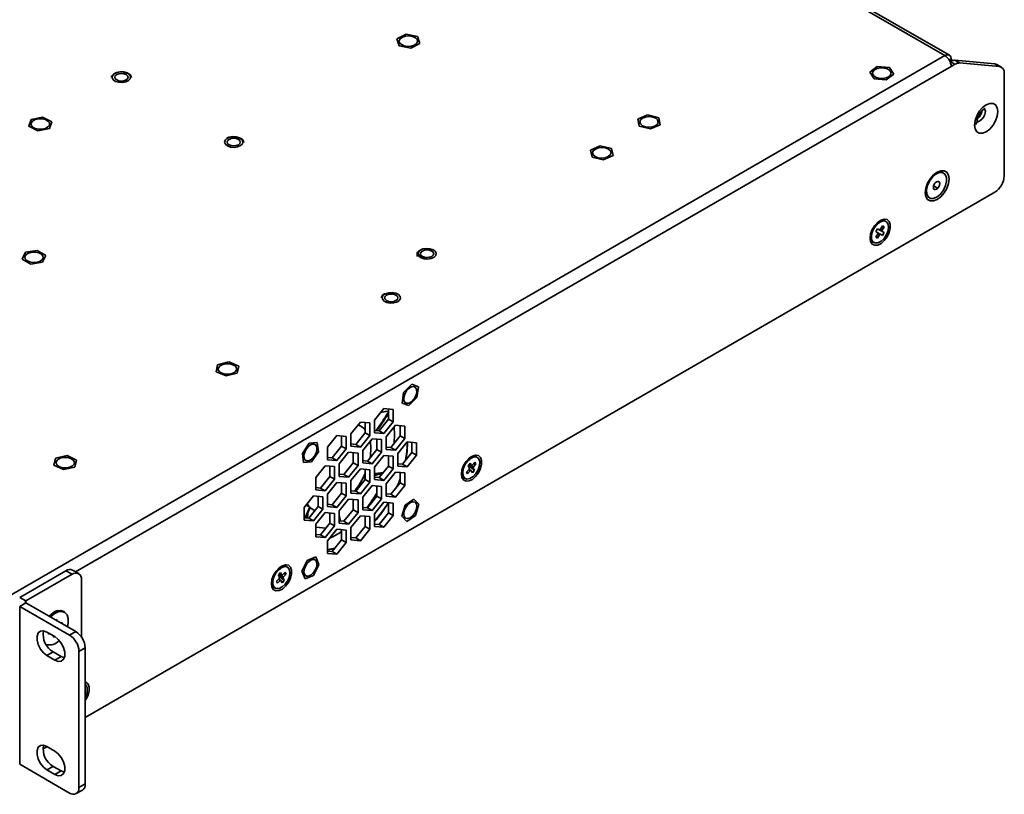
# Model space of a CAD drawing. Units: millimetres. Extents: x 15 to 589, y 5 to 415.
# Drawn here: x 482 to 538, y 284 to 328 of the extents above; entities that cross this region are included whole.
import ezdxf

# ---------------------------------------------------------------- set-up
doc = ezdxf.new("R2010")
doc.units = ezdxf.units.MM

msp = doc.modelspace()

# ---------------------------------------------------------------- linework, layer by layer
at = {"color": 7, "linetype": 'Continuous', "lineweight": 35}
for p, q in [((534.2699, 325.6545), (457.1953, 370.1487)), ((534.5199, 325.6792), (457.4452, 370.1735)), ((503.2099, 326.6028), (503.7343, 326.8642)), ((503.34, 326.21), (503.2099, 326.6028)), ((503.2099, 326.6028), (503.2099, 326.6023)), ((503.3406, 326.4714), (503.3406, 326.4709)), ((503.7343, 326.8642), (504.3886, 326.7328)), ((504.3881, 326.4709), (504.3881, 326.4714)), ((504.3886, 326.7328), (504.5187, 326.34)), ((503.34, 326.21), (503.34, 326.2094)), ((503.9944, 326.0786), (503.34, 326.21)), ((504.5187, 326.34), (503.9944, 326.0786)), ((503.9944, 326.0786), (503.9944, 326.078)), ((504.5187, 326.34), (504.5187, 326.3395)), ((481.2542, 295.0491), (534.2699, 325.6545)), ((534.5199, 325.3905), (534.6235, 325.4503)), ((534.545, 325.3438), (534.6765, 325.4197)), ((534.5602, 325.3117), (534.5697, 325.3172)), ((534.8349, 325.1642), (534.5697, 325.3172)), ((534.6765, 325.4197), (534.6235, 325.4503)), ((534.6765, 325.4197), (534.6765, 325.3663)), ((534.8349, 325.3883), (535.1001, 325.2352)), ((534.8349, 325.3883), (537.0983, 325.1859)), ((485.0098, 296.4008), (534.6235, 325.0421)), ((530.0046, 324.7179), (530.4342, 325.0317)), ((530.4342, 325.0317), (531.1197, 324.9738)), ((531.1197, 324.9738), (531.3757, 324.6021)), ((534.6235, 325.0421), (534.8349, 325.1642)), ((535.1001, 325.2352), (537.3635, 325.0328)), ((537.3635, 325.0328), (537.0983, 325.1859)), ((537.4733, 324.9989), (537.2081, 325.152)), ((530.2606, 324.3462), (530.0046, 324.7179)), ((530.0046, 324.7179), (530.0046, 324.7173)), ((530.1664, 324.66), (530.1664, 324.6595)), ((530.2606, 324.3462), (530.2606, 324.3457)), ((530.9461, 324.2883), (530.2606, 324.3462)), ((531.3757, 324.6021), (530.9461, 324.2883)), ((530.9461, 324.2883), (530.9461, 324.2878)), ((531.2139, 324.6595), (531.2139, 324.66)), ((531.3757, 324.6021), (531.3757, 324.6016)), ((537.6287, 324.6555), (537.6287, 318.8361)), ((482.3497, 321.6467), (482.4816, 322.0393)), ((482.4816, 322.0393), (483.1366, 322.1697)), ((483.1366, 322.1697), (483.6596, 321.9074)), ((516.8652, 322.0511), (517.4189, 322.2914)), ((516.9489, 321.654), (516.8652, 322.0511)), ((516.8652, 322.0511), (516.8652, 322.0505)), ((517.4189, 322.2914), (518.0564, 322.1348)), ((518.0564, 322.1348), (518.1401, 321.7378)), ((482.8727, 321.3844), (482.3497, 321.6467)), ((482.3497, 321.6467), (482.3497, 321.6462)), ((482.4809, 321.7771), (482.4809, 321.7765)), ((483.5277, 321.5148), (482.8727, 321.3844)), ((482.8727, 321.3844), (482.8727, 321.3839)), ((483.6596, 321.9074), (483.5277, 321.5148)), ((483.5277, 321.5148), (483.5277, 321.5143)), ((483.5284, 321.7765), (483.5284, 321.7771)), ((483.6596, 321.9074), (483.6596, 321.9069)), ((517.5864, 321.4974), (516.9489, 321.654)), ((516.9489, 321.654), (516.9489, 321.6535)), ((516.9789, 321.8944), (516.9789, 321.8939)), ((518.1401, 321.7378), (517.5864, 321.4974)), ((517.5864, 321.4974), (517.5864, 321.4969)), ((518.0264, 321.8939), (518.0264, 321.8944)), ((518.1401, 321.7378), (518.1401, 321.7373)), ((514.187, 320.3009), (514.7407, 320.5413)), ((514.2707, 319.9039), (514.187, 320.3009)), ((514.187, 320.3009), (514.187, 320.3004)), ((514.7407, 320.5413), (515.3782, 320.3846)), ((515.3782, 320.3846), (515.4619, 319.9876)), ((514.9082, 319.7472), (514.2707, 319.9039)), ((514.2707, 319.9039), (514.2707, 319.9033)), ((514.3007, 320.1442), (514.3007, 320.1437)), ((515.4619, 319.9876), (514.9082, 319.7472)), ((514.9082, 319.7472), (514.9082, 319.7467)), ((515.3482, 320.1437), (515.3482, 320.1442)), ((515.4619, 319.9876), (515.4619, 319.9871)), ((533.748, 318.9312), (533.7272, 318.9432)), ((534.1988, 318.9992), (534.178, 319.0112)), ((533.8618, 318.1421), (533.6251, 318.2787)), ((485.5502, 288.1595), (537.0983, 317.9176)), ((533.3656, 317.6039), (533.3864, 317.5918)), ((530.3515, 315.6884), (530.4448, 315.8482)), ((530.8167, 315.6263), (530.4425, 315.8442)), ((530.4448, 315.8482), (530.5576, 315.7809)), ((530.6126, 315.8121), (530.7273, 316.0086)), ((530.819, 315.9539), (530.6936, 315.9509)), ((530.819, 315.9539), (530.7043, 315.7574)), ((530.7273, 316.0086), (530.819, 315.9539)), ((530.9278, 316.2528), (530.8571, 316.2936)), ((530.3492, 315.3609), (530.4639, 315.5573)), ((530.4409, 315.3061), (530.3492, 315.3609)), ((530.4643, 315.6211), (530.3515, 315.6884)), ((530.4409, 315.3061), (530.3813, 315.4159)), ((530.5556, 315.5026), (530.4409, 315.3061)), ((530.7234, 315.4665), (530.6106, 315.5338)), ((530.7039, 315.6936), (530.8167, 315.6263)), ((530.8167, 315.6263), (530.7234, 315.4665)), ((530.1697, 315.1028), (530.2404, 315.062)), ((481.9813, 314.123), (482.1628, 314.509)), ((482.1274, 314.2253), (482.1274, 314.2248)), ((482.1628, 314.509), (482.8326, 314.6113)), ((482.8326, 314.6113), (483.3209, 314.3275)), ((483.3209, 314.3275), (483.1394, 313.9415)), ((483.1749, 314.2248), (483.1749, 314.2253)), ((483.3209, 314.3275), (483.3209, 314.327)), ((482.4696, 313.8393), (481.9813, 314.123)), ((481.9813, 314.123), (481.9813, 314.1225)), ((483.1394, 313.9415), (482.4696, 313.8393)), ((482.4696, 313.8393), (482.4696, 313.8388)), ((483.1394, 313.9415), (483.1394, 313.941)), ((492.9755, 307.7391), (493.0549, 308.1365)), ((493.0549, 308.1365), (493.6906, 308.2954)), ((493.6906, 308.2954), (494.247, 308.0571)), ((494.247, 308.0571), (494.1676, 307.6598)), ((494.247, 308.0571), (494.247, 308.0566)), ((493.5319, 307.5008), (492.9755, 307.7391)), ((492.9755, 307.7391), (492.9755, 307.7386)), ((493.0875, 307.8981), (493.0875, 307.8976)), ((494.1676, 307.6598), (493.5319, 307.5008)), ((493.5319, 307.5008), (493.5319, 307.5003)), ((494.135, 307.8976), (494.135, 307.8981)), ((494.1676, 307.6598), (494.1676, 307.6593)), ((503.5948, 306.5732), (504.0548, 307.0334)), ((504.0548, 307.0334), (504.0544, 307.0337)), ((504.0548, 307.0334), (504.4308, 306.8878)), ((504.2327, 306.8812), (504.2322, 306.8814)), ((504.4308, 306.8878), (504.3468, 306.282)), ((504.4308, 306.8878), (504.4304, 306.8881)), ((503.5108, 305.9674), (503.5948, 306.5732)), ((503.5948, 306.5732), (503.5944, 306.5735)), ((503.5108, 305.9674), (503.5104, 305.9677)), ((503.8868, 305.8218), (503.5108, 305.9674)), ((503.7085, 305.9743), (503.709, 305.974)), ((504.3468, 306.282), (503.8868, 305.8218)), ((502.4678, 305.6532), (501.9374, 304.9935)), ((502.9981, 305.6058), (502.4678, 305.6532)), ((502.7329, 305.6295), (502.7329, 305.0517)), ((502.9981, 304.8986), (502.9981, 305.6058)), ((501.1419, 304.8878), (500.6116, 304.2281)), ((501.1779, 304.6532), (501.0245, 304.7417)), ((501.6723, 304.8404), (501.1419, 304.8878)), ((501.4071, 304.8641), (501.4071, 304.2863)), ((501.6723, 304.1332), (501.6723, 304.8404)), ((501.9374, 304.9935), (501.9374, 304.2863)), ((502.7329, 305.0517), (502.2026, 304.392)), ((502.4678, 304.2389), (502.9981, 304.8986)), ((503.1307, 304.71), (502.6004, 304.0503)), ((502.9981, 304.8986), (502.7329, 305.0517)), ((503.661, 304.6626), (503.1307, 304.71)), ((503.3959, 304.6863), (503.3959, 304.1085)), ((503.661, 303.9554), (503.661, 304.6626)), ((499.8161, 304.1224), (499.2858, 303.4627)), ((500.3465, 304.075), (499.8161, 304.1224)), ((500.0813, 304.0987), (500.0813, 303.5209)), ((500.6116, 304.2281), (500.6116, 303.5209)), ((501.4071, 304.2863), (500.8768, 303.6266)), ((501.1419, 303.4735), (501.6723, 304.1332)), ((501.6723, 304.1332), (501.4071, 304.2863)), ((502.2026, 304.392), (501.9374, 304.4157)), ((501.9374, 304.2863), (502.4678, 304.2389)), ((502.4678, 304.2389), (502.2026, 304.392)), ((503.3959, 304.1085), (502.8655, 303.4488)), ((503.0865, 304.1822), (503.0604, 303.6912)), ((503.0625, 304.6251), (503.0865, 304.1822)), ((503.661, 303.9554), (503.3959, 304.1085)), ((497.8617, 303.1182), (498.2508, 303.6865)), ((498.2508, 303.6865), (498.2504, 303.6868)), ((498.2508, 303.6865), (498.7031, 303.7303)), ((498.5758, 303.6156), (498.5754, 303.6158)), ((498.7031, 303.7303), (498.7027, 303.7305)), ((498.7031, 303.7303), (498.7663, 303.2057)), ((500.3465, 303.3679), (500.3465, 304.075)), ((500.8768, 303.6266), (500.6116, 303.6503)), ((501.1419, 303.4735), (500.8768, 303.6266)), ((501.8049, 303.9446), (501.2745, 303.2849)), ((502.3352, 303.8972), (501.8049, 303.9446)), ((502.07, 303.9209), (502.07, 303.3431)), ((502.3352, 303.19), (502.3352, 303.8972)), ((502.6004, 304.0503), (502.6004, 303.3431)), ((503.1307, 303.2957), (503.661, 303.9554)), ((503.7936, 303.7668), (503.2633, 303.1071)), ((504.3239, 303.7194), (503.7936, 303.7668)), ((504.0588, 303.7431), (504.0588, 303.1653)), ((504.3239, 303.0122), (504.3239, 303.7194)), ((483.8753, 302.8394), (484.5191, 302.9872)), ((484.5191, 302.9872), (485.0627, 302.7392)), ((497.8617, 303.1182), (497.8612, 303.1185)), ((497.9248, 302.5937), (497.8617, 303.1182)), ((498.7663, 303.2057), (498.3771, 302.6374)), ((499.2858, 303.4627), (499.2858, 302.7556)), ((500.0813, 303.5209), (499.551, 302.8612)), ((499.8161, 302.7081), (500.3465, 303.3679)), ((500.479, 303.1792), (499.9487, 302.5195)), ((500.3465, 303.3679), (500.0813, 303.5209)), ((501.0094, 303.1318), (500.479, 303.1792)), ((500.6116, 303.5209), (501.1419, 303.4735)), ((500.7442, 303.1555), (500.7442, 302.5777)), ((501.0094, 302.4247), (501.0094, 303.1318)), ((501.2745, 303.2849), (501.2745, 302.5777)), ((502.07, 303.3431), (501.5397, 302.6834)), ((501.8049, 302.5303), (502.3352, 303.19)), ((502.4678, 303.0014), (501.9374, 302.3417)), ((502.3352, 303.19), (502.07, 303.3431)), ((502.9981, 302.954), (502.4678, 303.0014)), ((502.8655, 303.4488), (502.6004, 303.4725)), ((502.6004, 303.3431), (503.1307, 303.2957)), ((502.7329, 302.9777), (502.7329, 302.3999)), ((503.1307, 303.2957), (502.8655, 303.4488)), ((503.2633, 303.1071), (503.2633, 302.3999)), ((504.0588, 303.1653), (503.5284, 302.5056)), ((503.7936, 302.3525), (504.3239, 303.0122)), ((504.3239, 303.0122), (504.0588, 303.1653)), ((483.7751, 302.4437), (483.8753, 302.8394)), ((484.3187, 302.1957), (483.7751, 302.4437)), ((483.7751, 302.4437), (483.7751, 302.4432)), ((483.8951, 302.5915), (483.8951, 302.5909)), ((484.9426, 302.5909), (484.9426, 302.5915)), ((485.0627, 302.7392), (484.9625, 302.3435)), ((485.0627, 302.7392), (485.0627, 302.7387)), ((497.9248, 302.5937), (497.9244, 302.5939)), ((498.3771, 302.6374), (497.9248, 302.5937)), ((498.0517, 302.7086), (498.0521, 302.7084)), ((499.1532, 302.4138), (498.6229, 301.7541)), ((499.6835, 302.3664), (499.1532, 302.4138)), ((499.551, 302.8612), (499.2858, 302.8849)), ((499.2858, 302.7556), (499.8161, 302.7081)), ((499.8161, 302.7081), (499.551, 302.8612)), ((499.9487, 302.5195), (499.9487, 301.8124)), ((500.7442, 302.5777), (500.2139, 301.918)), ((500.479, 301.7649), (501.0094, 302.4247)), ((501.0094, 302.4247), (500.7442, 302.5777)), ((501.5397, 302.6834), (501.2745, 302.7071)), ((501.2745, 302.5777), (501.8049, 302.5303)), ((501.8049, 302.5303), (501.5397, 302.6834)), ((502.9981, 302.2468), (502.9981, 302.954)), ((503.5284, 302.5056), (503.2633, 302.5293)), ((503.7936, 302.3525), (503.5284, 302.5056)), ((507.2438, 302.4179), (507.3592, 302.5556)), ((507.3195, 302.2977), (507.2438, 302.4179)), ((507.6089, 302.1595), (507.2552, 302.4315)), ((507.3592, 302.5556), (507.4349, 302.4355)), ((507.4876, 302.4474), (507.6295, 302.6168)), ((507.6911, 302.5191), (507.5492, 302.3497)), ((507.6911, 302.5191), (507.5519, 302.5241)), ((507.6295, 302.6168), (507.6911, 302.5191)), ((507.7701, 302.8841), (507.6994, 302.9249)), ((484.9625, 302.3435), (484.3187, 302.1957)), ((484.3187, 302.1957), (484.3187, 302.1952)), ((484.9625, 302.3435), (484.9625, 302.343)), ((499.4184, 302.3901), (499.4184, 301.8124)), ((499.6835, 301.6593), (499.6835, 302.3664)), ((500.2139, 301.918), (499.9487, 301.9417)), ((500.479, 301.7649), (500.2139, 301.918)), ((501.1419, 302.236), (500.6116, 301.5763)), ((501.6723, 302.1886), (501.1419, 302.236)), ((501.4071, 302.2123), (501.4071, 301.6345)), ((501.6723, 301.4815), (501.6723, 302.1886)), ((501.9374, 302.3417), (501.9374, 301.6345)), ((501.9374, 301.8646), (502.3854, 301.9676)), ((502.7329, 302.3999), (502.2026, 301.7402)), ((502.4678, 301.5871), (502.9981, 302.2468)), ((503.1307, 302.0582), (502.6004, 301.3985)), ((502.9981, 302.2468), (502.7329, 302.3999)), ((503.661, 302.0108), (503.1307, 302.0582)), ((503.2633, 302.3999), (503.7936, 302.3525)), ((503.3959, 302.0345), (503.3959, 301.4567)), ((503.661, 301.3036), (503.661, 302.0108)), ((507.1616, 302.0583), (507.3035, 302.2277)), ((507.2232, 301.9606), (507.1616, 302.0583)), ((507.2232, 301.9606), (507.1691, 302.0672)), ((507.3651, 302.13), (507.2232, 301.9606)), ((507.4935, 302.0218), (507.4178, 302.1419)), ((507.6089, 302.1595), (507.4935, 302.0218)), ((507.5332, 302.2796), (507.6089, 302.1595)), ((498.6229, 301.7541), (498.6229, 301.047)), ((499.4184, 301.8124), (498.888, 301.1526)), ((499.1532, 300.9995), (499.6835, 301.6593)), ((499.8161, 301.4706), (499.2858, 300.8109)), ((499.6835, 301.6593), (499.4184, 301.8124)), ((500.3465, 301.4232), (499.8161, 301.4706)), ((499.9487, 301.8124), (500.479, 301.7649)), ((500.0813, 301.4469), (500.0813, 300.8691)), ((500.3465, 300.7161), (500.3465, 301.4232)), ((500.6116, 301.5763), (500.6116, 300.8691)), ((501.4071, 301.6345), (500.8768, 300.9748)), ((501.1419, 300.8217), (501.6723, 301.4815)), ((501.2591, 301.7083), (501.4071, 301.7425)), ((501.4071, 301.7879), (501.2949, 301.7714)), ((501.3064, 301.8145), (501.4071, 301.8304)), ((501.6723, 301.4815), (501.4071, 301.6345)), ((502.2026, 301.7402), (501.9374, 301.7639)), ((501.9374, 301.6345), (502.4678, 301.5871)), ((502.4678, 301.5871), (502.2026, 301.7402)), ((502.6004, 301.3985), (502.6004, 300.6913)), ((503.3959, 301.4567), (502.8655, 300.797)), ((503.1307, 300.6439), (503.661, 301.3036)), ((503.661, 301.3036), (503.3959, 301.4567)), ((507.0119, 301.7341), (507.0826, 301.6933)), ((498.888, 301.1526), (498.6229, 301.1763)), ((498.6229, 301.047), (499.1532, 300.9995)), ((499.1532, 300.9995), (498.888, 301.1526)), ((499.2858, 300.8109), (499.2858, 300.1038)), ((500.0813, 300.8691), (499.551, 300.2094)), ((500.3465, 300.7161), (500.0813, 300.8691)), ((500.8768, 300.9748), (500.6116, 300.9985)), ((500.6116, 300.8691), (501.1419, 300.8217)), ((501.1419, 300.8217), (500.8768, 300.9748)), ((501.8049, 301.2928), (501.2745, 300.6331)), ((502.3352, 301.2454), (501.8049, 301.2928)), ((502.07, 301.2691), (502.07, 300.6913)), ((502.3352, 300.5382), (502.3352, 301.2454)), ((502.8655, 300.797), (502.6004, 300.8207)), ((503.1307, 300.6439), (502.8655, 300.797)), ((498.4903, 300.7053), (497.96, 300.0455)), ((498.2728, 300.0632), (498.0688, 300.181)), ((499.0206, 300.6578), (498.4903, 300.7053)), ((498.7555, 300.6815), (498.7555, 300.1038)), ((499.0206, 299.9507), (499.0206, 300.6578)), ((499.551, 300.2094), (499.2858, 300.2331)), ((499.8161, 300.0563), (499.551, 300.2094)), ((499.8161, 300.0563), (500.3465, 300.7161)), ((500.479, 300.5274), (499.9487, 299.8677)), ((501.0094, 300.48), (500.479, 300.5274)), ((500.7442, 300.5037), (500.7442, 299.9259)), ((501.0094, 299.7729), (501.0094, 300.48)), ((501.2745, 300.6331), (501.2745, 299.9259)), ((502.07, 300.6913), (501.5397, 300.0316)), ((501.8049, 299.8785), (502.3352, 300.5382)), ((502.4678, 300.3496), (501.9374, 299.6899)), ((502.3352, 300.5382), (502.07, 300.6913)), ((502.9981, 300.3022), (502.4678, 300.3496)), ((502.6004, 300.6913), (503.1307, 300.6439)), ((502.7329, 300.3259), (502.7329, 299.7481)), ((502.9981, 299.595), (502.9981, 300.3022)), ((503.4836, 299.5545), (503.6826, 300.1863)), ((503.6826, 300.1863), (503.6822, 300.1866)), ((503.6826, 300.1863), (504.1698, 300.5271)), ((504.1698, 300.5271), (504.1693, 300.5273)), ((504.1698, 300.5271), (504.458, 300.236)), ((504.2327, 300.3489), (504.2322, 300.3491)), ((504.458, 300.236), (504.2591, 299.6042)), ((497.96, 300.0455), (497.96, 299.3384)), ((498.7555, 300.1038), (498.2251, 299.444)), ((498.2979, 300.044), (498.2874, 300.0531)), ((498.2913, 300.0295), (498.4544, 299.9354)), ((498.4903, 299.291), (499.0206, 299.9507)), ((499.1532, 299.762), (498.6229, 299.1023)), ((499.0206, 299.9507), (498.7555, 300.1038)), ((499.6835, 299.7146), (499.1532, 299.762)), ((499.2858, 300.1038), (499.8161, 300.0563)), ((499.4184, 299.7383), (499.4184, 299.1606)), ((499.6835, 299.0075), (499.6835, 299.7146)), ((499.9487, 299.8677), (499.9487, 299.1606)), ((500.7442, 299.9259), (500.2139, 299.2662)), ((500.479, 299.1131), (501.0094, 299.7729)), ((501.0094, 299.7729), (500.7442, 299.9259)), ((501.5397, 300.0316), (501.2745, 300.0553)), ((501.2745, 299.9259), (501.8049, 299.8785)), ((501.8049, 299.8785), (501.5397, 300.0316)), ((501.9374, 299.6899), (501.9374, 298.9827)), ((502.7329, 299.7481), (502.2026, 299.0884)), ((502.9981, 299.595), (502.7329, 299.7481)), ((498.2251, 299.444), (497.96, 299.4677)), ((497.96, 299.3384), (498.4903, 299.291)), ((498.0654, 299.4583), (498.1546, 299.5117)), ((498.4903, 299.291), (498.2251, 299.444)), ((498.6229, 299.1023), (498.6229, 298.3952)), ((499.4184, 299.1606), (498.888, 298.5008)), ((499.6835, 299.0075), (499.4184, 299.1606)), ((499.9883, 299.2864), (499.9487, 299.4623)), ((500.2139, 299.2662), (499.9487, 299.2899)), ((499.9487, 299.1606), (500.479, 299.1131)), ((500.479, 299.1131), (500.2139, 299.2662)), ((501.1419, 299.5842), (500.6116, 298.9245)), ((501.6723, 299.5368), (501.1419, 299.5842)), ((501.4071, 299.5605), (501.4071, 298.9827)), ((501.6723, 298.8297), (501.6723, 299.5368)), ((502.2026, 299.0884), (501.9374, 299.1121)), ((502.4678, 298.9353), (502.2026, 299.0884)), ((502.4678, 298.9353), (502.9981, 299.595)), ((503.4836, 299.5545), (503.4832, 299.5548)), ((503.7719, 299.2634), (503.4836, 299.5545)), ((503.7085, 299.4419), (503.709, 299.4417)), ((503.7719, 299.2634), (503.7714, 299.2637)), ((504.2591, 299.6042), (503.7719, 299.2634)), ((498.6229, 298.9307), (499.191, 298.8777)), ((498.888, 298.5008), (498.6229, 298.5245)), ((499.1532, 298.3478), (499.6835, 299.0075)), ((499.8161, 298.8188), (499.2858, 298.1591)), ((499.816, 298.8194), (500.026, 298.7998)), ((500.3465, 298.7714), (499.8161, 298.8188)), ((500.0813, 298.7951), (500.0813, 298.2174)), ((500.3465, 298.0643), (500.3465, 298.7714)), ((500.6116, 298.9245), (500.6116, 298.2174)), ((501.4071, 298.9827), (500.8768, 298.323)), ((501.1419, 298.1699), (501.6723, 298.8297)), ((501.6723, 298.8297), (501.4071, 298.9827)), ((501.9374, 298.9827), (502.4678, 298.9353)), ((498.6229, 298.3952), (499.1532, 298.3478)), ((499.1532, 298.3478), (498.888, 298.5008)), ((499.2858, 298.1591), (499.2858, 297.452)), ((500.0813, 298.2174), (499.551, 297.5576)), ((499.8161, 297.4045), (500.3465, 298.0643)), ((500.3465, 298.0643), (500.0813, 298.2174)), ((500.8768, 298.323), (500.6116, 298.3467)), ((500.6116, 298.2174), (501.1419, 298.1699)), ((501.1419, 298.1699), (500.8768, 298.323)), ((499.551, 297.5576), (499.2858, 297.5813)), ((499.2858, 297.452), (499.8161, 297.4045)), ((499.8161, 297.4045), (499.551, 297.5576)), ((497.8297, 296.4356), (498.136, 297.054)), ((498.136, 297.054), (498.1356, 297.0542)), ((498.136, 297.054), (498.6203, 297.248)), ((498.5758, 297.0832), (498.5754, 297.0835)), ((498.6203, 297.248), (498.6198, 297.2482)), ((498.6203, 297.248), (498.7982, 296.8236)), ((481.8379, 294.9575), (484.4542, 296.4679)), ((484.8078, 296.2638), (484.4542, 296.4679)), ((485.1828, 296.3009), (484.8292, 296.505)), ((496.4978, 296.233), (496.6185, 296.361)), ((496.6185, 296.361), (496.6807, 296.2256)), ((496.7316, 296.231), (496.8799, 296.3884)), ((496.9305, 296.2783), (496.7822, 296.1208)), ((496.9305, 296.2783), (496.7846, 296.2872)), ((496.8799, 296.3884), (496.9305, 296.2783)), ((497.0044, 296.6692), (496.9337, 296.71)), ((497.8297, 296.4356), (497.8293, 296.4359)), ((498.0077, 296.0113), (497.8297, 296.4356)), ((498.7982, 296.8236), (498.4919, 296.2053)), ((482.1915, 294.7534), (484.8078, 296.2638)), ((485.3381, 295.9575), (485.3381, 292.7124)), ((496.3908, 295.8693), (496.5392, 296.0267)), ((496.4414, 295.7592), (496.3908, 295.8693)), ((496.5897, 295.9166), (496.4414, 295.7592)), ((496.56, 296.0976), (496.4978, 296.233)), ((496.8235, 295.9146), (496.5322, 296.158)), ((496.7029, 295.7865), (496.6407, 295.9219)), ((496.8235, 295.9146), (496.7029, 295.7865)), ((496.7613, 296.05), (496.8235, 295.9146)), ((498.0077, 296.0113), (498.0072, 296.0116)), ((498.4919, 296.2053), (498.0077, 296.0113)), ((498.0517, 296.1763), (498.0521, 296.176)), ((496.2462, 295.5192), (496.3169, 295.4784)), ((481.8379, 294.9575), (482.1915, 294.7534)), ((482.1915, 294.6514), (481.8379, 294.4473)), ((482.1915, 294.7534), (482.1915, 294.6514)), ((485.0199, 293.0186), (482.1915, 294.6514)), ((481.8379, 294.4473), (481.8379, 285.5062)), ((484.6664, 292.8145), (481.8379, 294.4473)), ((484.3781, 294.1112), (484.2898, 294.1622)), ((483.8888, 293.6715), (483.944, 293.7034)), ((483.944, 293.7034), (483.944, 293.6396)), ((484.1865, 293.4997), (484.242, 293.5317)), ((484.242, 293.5317), (484.2421, 293.4676)), ((483.8267, 292.7327), (483.3847, 292.9879)), ((483.4643, 292.872), (483.4643, 292.9419)), ((484.6664, 292.8145), (485.0199, 293.0186)), ((483.5248, 292.907), (483.4643, 292.872)), ((483.7624, 292.7003), (483.7623, 292.7699)), ((483.8226, 292.7351), (483.7624, 292.7003)), ((483.3901, 292.2644), (483.3447, 292.2723)), ((483.7383, 291.8651), (483.3847, 291.661)), ((483.7383, 291.8651), (484.1802, 291.6099)), ((485.5502, 292.1), (485.1967, 291.8959)), ((485.1967, 291.8959), (485.1967, 284.1796)), ((485.5502, 292.1), (485.5502, 284.3837)), ((483.3847, 291.661), (483.8267, 291.4058)), ((484.1802, 291.6099), (483.8267, 291.4058)), ((484.1802, 291.6099), (484.3692, 291.5378)), ((483.1638, 286.3736), (483.3894, 286.5039)), ((483.8267, 286.2514), (483.3847, 286.5066)), ((484.6664, 283.8733), (481.8379, 285.5062)), ((483.7383, 285.3838), (483.3847, 285.1797)), ((483.3847, 285.1797), (483.8267, 284.9246)), ((483.7383, 285.3838), (484.1802, 285.1287)), ((484.1802, 285.1287), (483.8267, 284.9246)), ((484.1802, 285.1287), (484.3692, 285.0565)), ((485.0413, 283.8362), (485.3949, 284.0403)), ((485.1967, 284.1796), (485.5502, 284.3837))]:
    msp.add_line(p, q, dxfattribs=at)
at = {"color": 7, "linetype": 'Continuous', "lineweight": 35, "flags": 128}
for points in [[(504.2607, 326.6685), (504.0995, 326.741), (503.9025, 326.7724), (503.6997, 326.7579), (503.5219, 326.6997), (503.3963, 326.6066), (503.342, 326.4929), (503.3406, 326.4709)], [(504.2607, 326.669), (504.0995, 326.7416), (503.9025, 326.773), (503.6997, 326.7584), (503.5219, 326.7002), (503.3963, 326.6072), (503.342, 326.4934), (503.3671, 326.3764), (503.468, 326.2738), (503.6291, 326.2012), (503.8261, 326.1699), (504.0289, 326.1844), (504.2067, 326.2426), (504.3323, 326.3356), (504.3867, 326.4494), (504.3615, 326.5664), (504.2607, 326.669)], [(504.3881, 326.4709), (504.3615, 326.5659), (504.2607, 326.6685)], [(487.5362, 324.7366), (487.5214, 324.737), (487.3193, 324.696), (487.154, 324.6113), (487.0493, 324.4882), (487.039, 324.4331)], [(488.1015, 324.3448), (488.1198, 324.4619), (488.059, 324.5741), (487.9285, 324.6643), (487.7481, 324.7189), (487.5453, 324.7294), (487.351, 324.6944), (487.1947, 324.619), (487.1002, 324.5149), (487.082, 324.3978), (487.1427, 324.2856), (487.2732, 324.1954), (487.4536, 324.1408), (487.6564, 324.1303), (487.8507, 324.1654), (488.007, 324.2407), (488.1015, 324.3448)], [(488.1646, 324.4165), (488.1557, 324.481), (488.0738, 324.5899), (487.9282, 324.6787), (487.734, 324.731), (487.5362, 324.7366)], [(531.2139, 324.6595), (531.2104, 324.6947), (531.1474, 324.8069), (531.0149, 324.8967), (530.8329, 324.9504), (530.6292, 324.9598), (530.4348, 324.9235), (530.2792, 324.8469), (530.1863, 324.7419), (530.1664, 324.6595)], [(530.3654, 324.4228), (530.5474, 324.3691), (530.7511, 324.3597), (530.9456, 324.396), (531.1011, 324.4725), (531.1941, 324.5776), (531.2104, 324.6952), (531.1474, 324.8074), (531.0149, 324.8972), (530.8329, 324.9509), (530.6292, 324.9603), (530.4348, 324.924), (530.2792, 324.8475), (530.1863, 324.7424), (530.17, 324.6248), (530.2329, 324.5126), (530.3654, 324.4228)], [(537.0983, 325.1859), (537.156, 325.1747), (537.2081, 325.152)], [(487.3357, 324.5829), (487.4573, 324.6299), (487.6009, 324.6463), (487.7444, 324.6299), (487.866, 324.5829), (487.9473, 324.5127), (487.9759, 324.4299), (487.9473, 324.347), (487.866, 324.2768), (487.7444, 324.2299), (487.6009, 324.2134), (487.4573, 324.2299), (487.3357, 324.2768), (487.2544, 324.347), (487.2259, 324.4299), (487.2544, 324.5127), (487.3357, 324.5829)], [(535.9404, 321.7197), (535.9729, 321.5019), (536.067, 321.3428), (536.2137, 321.2581), (536.3985, 321.2561), (536.6034, 321.3369), (536.8082, 321.4926), (536.993, 321.708), (537.1397, 321.962), (537.2338, 322.2298), (537.2663, 322.4851), (537.2338, 322.7029), (537.1397, 322.8619), (536.993, 322.9466), (536.8082, 322.9487), (536.6034, 322.8679), (536.3985, 322.7122), (536.2137, 322.4967), (536.067, 322.2427), (535.9729, 321.975), (535.9404, 321.7197)], [(536.0804, 321.9098), (536.1314, 321.9081), (536.2498, 321.9492), (536.3682, 322.0448), (536.4686, 322.1802), (536.5356, 322.3348), (536.5592, 322.4851), (536.5356, 322.6082), (536.5122, 322.6471)], [(536.0919, 321.8673), (536.0933, 321.8651), (536.088, 321.8968), (536.0869, 321.9238), (536.0907, 321.9825), (536.1163, 322.1023), (536.1739, 322.251), (536.2648, 322.407), (536.3753, 322.5401), (536.4661, 322.6174), (536.5292, 322.6541), (536.5528, 322.6623)], [(483.5284, 321.7765), (483.5179, 321.8369), (483.4388, 321.9457), (483.2936, 322.0287), (483.1044, 322.0734), (482.9, 322.0728), (482.7116, 322.0271), (482.5678, 321.9433), (482.4905, 321.8341), (482.4809, 321.7765)], [(482.9049, 321.4802), (483.1093, 321.4808), (483.2977, 321.5265), (483.4415, 321.6103), (483.5188, 321.7195), (483.5179, 321.8375), (483.4388, 321.9462), (483.2936, 322.0293), (483.1044, 322.0739), (482.9, 322.0733), (482.7116, 322.0277), (482.5678, 321.9438), (482.4905, 321.8346), (482.4915, 321.7167), (482.5706, 321.6079), (482.7158, 321.5249), (482.9049, 321.4802)], [(517.0207, 322.0128), (516.9789, 321.8974), (517.0168, 321.7814), (517.1287, 321.6827), (517.2975, 321.6162), (517.4975, 321.5921), (517.6984, 321.614), (517.8694, 321.6786), (517.9845, 321.776), (518.0264, 321.8915), (517.9884, 322.0074), (517.8766, 322.1061), (517.7078, 322.1726), (517.5077, 322.1968), (517.3069, 322.1749), (517.1359, 322.1103), (517.0207, 322.0128)], [(517.0207, 322.0123), (516.9789, 321.8968), (516.9789, 321.8939)], [(518.0264, 321.8939), (517.9884, 322.0069), (517.8766, 322.1056), (517.7078, 322.1721), (517.5077, 322.1962), (517.3069, 322.1743), (517.1359, 322.1098), (517.0207, 322.0123)], [(494.4862, 320.7685), (494.4382, 320.8828), (494.3182, 320.9777), (494.1443, 321.0389), (493.9431, 321.057), (493.7453, 321.0293), (493.5808, 320.96), (493.4748, 320.8597), (493.4434, 320.7435), (493.4914, 320.6293), (493.6114, 320.5343), (493.7853, 320.4731), (493.9865, 320.455), (494.1844, 320.4827), (494.3488, 320.552), (494.4548, 320.6524), (494.4862, 320.7685)], [(494.5392, 320.7289), (494.5204, 320.8053), (494.4401, 320.914), (494.2958, 321.0034), (494.1023, 321.0565), (493.8898, 321.0636), (493.6871, 321.0235), (493.5753, 320.9671)], [(493.6997, 320.9091), (493.8213, 320.956), (493.9648, 320.9725), (494.1083, 320.956), (494.23, 320.9091), (494.3113, 320.8389), (494.3398, 320.756), (494.3113, 320.6732), (494.23, 320.603), (494.1083, 320.556), (493.9648, 320.5395), (493.8213, 320.556), (493.6997, 320.603), (493.6184, 320.6732), (493.5898, 320.756), (493.6184, 320.8389), (493.6997, 320.9091)], [(515.3064, 320.0258), (515.3482, 320.1413), (515.3103, 320.2572), (515.1984, 320.356), (515.0296, 320.4224), (514.8295, 320.4466), (514.6287, 320.4247), (514.4577, 320.3601), (514.3426, 320.2627), (514.3007, 320.1472), (514.3387, 320.0313), (514.4505, 319.9325), (514.6193, 319.866), (514.8194, 319.8419), (515.0202, 319.8638), (515.1912, 319.9284), (515.3064, 320.0258)], [(515.3482, 320.1437), (515.3103, 320.2567), (515.1984, 320.3554), (515.0296, 320.4219), (514.8295, 320.4461), (514.6287, 320.4242), (514.4577, 320.3596), (514.3426, 320.2621), (514.3007, 320.1467), (514.3007, 320.1437)], [(533.1562, 317.8873), (533.1891, 318.146), (533.2845, 318.4173), (533.4331, 318.6747), (533.6204, 318.893), (533.828, 319.0508), (534.0355, 319.1327), (534.2228, 319.1306), (534.3714, 319.0448), (534.4668, 318.8836), (534.4997, 318.6629), (534.4668, 318.4042), (534.3714, 318.1329), (534.2228, 317.8755), (534.0355, 317.6572), (533.828, 317.4994), (533.6204, 317.4175), (533.4331, 317.4196), (533.2845, 317.5054), (533.1891, 317.6666), (533.1562, 317.8873)], [(534.012, 317.809), (533.8192, 317.6481), (533.6232, 317.5638), (533.4472, 317.5659), (533.3121, 317.6544), (533.2338, 317.8186), (533.2216, 318.0393), (533.2769, 318.2902), (533.3932, 318.5418), (533.5567, 318.7642), (533.748, 318.9312)], [(533.748, 318.9312), (533.9491, 319.0242), (534.1307, 319.0271), (534.2706, 318.9395), (534.3514, 318.7724), (534.3631, 318.5463), (534.3043, 318.2892), (534.1822, 318.0328), (534.012, 317.809)], [(533.8618, 318.1421), (533.7924, 318.0862), (533.7231, 318.0622), (533.6644, 318.0737), (533.6251, 318.1189), (533.6114, 318.1911), (533.6253, 318.2792), (533.6646, 318.3697), (533.7234, 318.4489)], [(533.7234, 318.4489), (533.7928, 318.5048), (533.8621, 318.5289), (533.9208, 318.5174), (533.9601, 318.4721), (533.9738, 318.3999), (533.9599, 318.3119), (533.9206, 318.2213), (533.8618, 318.1421)], [(530.0273, 315.3155), (530.0584, 315.118), (530.1484, 314.9779), (530.2876, 314.9103), (530.4607, 314.9226), (530.6492, 315.0134), (530.8326, 315.1728), (530.9909, 315.3837), (531.1071, 315.6231), (531.1685, 315.8651), (531.1685, 316.0835), (531.1071, 316.2546), (530.9909, 316.3599), (530.8326, 316.3879), (530.6492, 316.3357), (530.4607, 316.2089), (530.2876, 316.0212), (530.1484, 315.7929), (530.0584, 315.5489), (530.0273, 315.3155)], [(530.9307, 316.2511), (530.7841, 316.2845), (530.6105, 316.2332), (530.4334, 316.1041), (530.2766, 315.9147), (530.1614, 315.6905), (530.1032, 315.4619), (530.11, 315.2596), (530.1808, 315.1111), (530.3061, 315.0364), (530.4689, 315.0455), (530.6473, 315.1372), (530.8172, 315.2993), (530.9555, 315.5096), (531.0438, 315.74), (531.0699, 315.9591), (531.0304, 316.1375), (530.9307, 316.2511)], [(530.7039, 315.6936), (530.6563, 315.7211), (530.4427, 315.8447)], [(530.4438, 315.8465), (530.5152, 315.8053), (530.5576, 315.7809)], [(530.86, 316.2919), (530.7134, 316.3253), (530.5557, 316.2818)], [(530.5987, 315.8046), (530.6567, 315.7788), (530.7043, 315.7574)], [(530.5556, 315.5026), (530.5133, 315.5331), (530.4629, 315.5698)], [(530.4648, 315.6182), (530.5631, 315.5613), (530.6106, 315.5338)], [(504.5287, 314.6249), (504.4289, 314.5225), (504.4046, 314.4058), (504.4596, 314.2926), (504.5853, 314.2001), (504.7628, 314.1425), (504.965, 314.1285), (505.1611, 314.1602), (505.3212, 314.2328), (505.421, 314.3353), (505.4453, 314.452), (505.3904, 314.5652), (505.2646, 314.6576), (505.0871, 314.7152), (504.8849, 314.7292), (504.6889, 314.6975), (504.5287, 314.6249)], [(483.1749, 314.2248), (483.1575, 314.3021), (483.0677, 314.408), (482.9145, 314.4861), (482.7212, 314.5244), (482.5172, 314.5171), (482.3336, 314.4652), (482.1984, 314.3768), (482.1321, 314.2652), (482.1274, 314.2248)], [(483.1575, 314.3026), (483.0677, 314.4086), (482.9145, 314.4866), (482.7212, 314.5249), (482.5172, 314.5176), (482.3336, 314.4658), (482.1984, 314.3773), (482.1321, 314.2657), (482.1448, 314.148), (482.2345, 314.042), (482.3877, 313.9639), (482.581, 313.9256), (482.785, 313.933), (482.9686, 313.9848), (483.1038, 314.0732), (483.1702, 314.1848), (483.1575, 314.3026)], [(504.9119, 314.1401), (504.8247, 314.1413), (504.6612, 314.1797), (504.5372, 314.2461), (504.4689, 314.3246), (504.4552, 314.4046)], [(504.6598, 314.5819), (504.7815, 314.6289), (504.925, 314.6453), (505.0685, 314.6289), (505.1901, 314.5819), (505.2714, 314.5117), (505.3, 314.4289), (505.2714, 314.346), (505.1901, 314.2758), (505.0685, 314.2289), (504.925, 314.2124), (504.7815, 314.2289), (504.6598, 314.2758), (504.5785, 314.346), (504.55, 314.4289), (504.5785, 314.5117), (504.6598, 314.5819)], [(502.5669, 312.1643), (502.4354, 312.0745), (502.3735, 311.9625), (502.3905, 311.8454), (502.4838, 311.7409), (502.6393, 311.665), (502.8333, 311.6293), (503.0362, 311.6391), (503.2172, 311.693), (503.3486, 311.7827), (503.4106, 311.8947), (503.3936, 312.0118), (503.3002, 312.1163), (503.1448, 312.1922), (502.9508, 312.228), (502.7479, 312.2182), (502.5669, 312.1643)], [(502.6269, 312.0817), (502.7485, 312.1286), (502.892, 312.1451), (503.0355, 312.1286), (503.1572, 312.0817), (503.2385, 312.0115), (503.267, 311.9286), (503.2385, 311.8458), (503.1572, 311.7755), (503.0355, 311.7286), (502.892, 311.7121), (502.7485, 311.7286), (502.6269, 311.7755), (502.5456, 311.8458), (502.517, 311.9286), (502.5456, 312.0115), (502.6269, 312.0817)], [(494.135, 307.8976), (494.1294, 307.9419), (494.0606, 308.053), (493.9234, 308.1404), (493.7387, 308.1909), (493.5345, 308.1967), (493.3421, 308.157), (493.1907, 308.0778), (493.1032, 307.9711), (493.0875, 307.8976)], [(494.0319, 307.7179), (494.1193, 307.8246), (494.1294, 307.9424), (494.0606, 308.0535), (493.9234, 308.1409), (493.7387, 308.1914), (493.5345, 308.1972), (493.3421, 308.1575), (493.1907, 308.0783), (493.1032, 307.9717), (493.0932, 307.8538), (493.162, 307.7427), (493.2992, 307.6553), (493.4839, 307.6048), (493.688, 307.599), (493.8804, 307.6387), (494.0319, 307.7179)], [(503.9073, 305.9696), (504.0518, 306.057), (504.1839, 306.2008), (504.2836, 306.3792), (504.3357, 306.5649), (504.3322, 306.7297), (504.2737, 306.8485), (504.1691, 306.9033), (504.0343, 306.8856), (503.8899, 306.7982), (503.7577, 306.6544), (503.658, 306.476), (503.606, 306.2903), (503.6094, 306.1255), (503.6679, 306.0067), (503.7725, 305.9519), (503.9073, 305.9696)], [(503.9069, 305.9699), (504.0513, 306.0573), (504.1835, 306.2011), (504.2832, 306.3794), (504.3352, 306.5651), (504.3318, 306.73), (504.2733, 306.8488), (504.2322, 306.8814)], [(503.7085, 305.9743), (503.7721, 305.9522), (503.9069, 305.9699)], [(502.7329, 305.5069), (502.4997, 305.4691), (502.2924, 305.4351)], [(502.7329, 305.5104), (502.55, 305.4799), (502.2934, 305.4362)], [(498.0198, 302.7323), (498.1283, 302.6847), (498.265, 302.7098), (498.4092, 302.8037), (498.5389, 302.9521), (498.6344, 303.1325), (498.6811, 303.3174), (498.6719, 303.4786), (498.6082, 303.5916), (498.4997, 303.6392), (498.3629, 303.6141), (498.2187, 303.5202), (498.089, 303.3718), (497.9935, 303.1914), (497.9469, 303.0066), (497.9561, 302.8453), (498.0198, 302.7323)], [(498.0517, 302.7086), (498.1278, 302.685), (498.2646, 302.7101), (498.4088, 302.8039), (498.5385, 302.9524), (498.6339, 303.1328), (498.6806, 303.3176), (498.6714, 303.4788), (498.6077, 303.5918), (498.5754, 303.6158)], [(501.7421, 303.4061), (501.7112, 303.7854), (501.7048, 303.8201)], [(503.701, 302.7202), (503.7808, 303.219), (503.8126, 303.763)], [(503.823, 303.7584), (503.7911, 303.2143), (503.7161, 302.739)], [(501.6919, 302.8728), (501.7112, 302.9911), (501.7421, 303.4061)], [(506.8695, 301.9468), (506.9006, 301.7494), (506.9907, 301.6093), (507.1298, 301.5417), (507.303, 301.5539), (507.4915, 301.6447), (507.6748, 301.8041), (507.8332, 302.015), (507.9493, 302.2544), (508.0107, 302.4964), (508.0107, 302.7148), (507.9493, 302.8859), (507.8332, 302.9912), (507.6748, 303.0193), (507.4915, 302.967), (507.303, 302.8402), (507.1298, 302.6525), (506.9907, 302.4242), (506.9006, 302.1802), (506.8695, 301.9468)], [(484.9426, 302.5909), (484.9391, 302.6261), (484.8761, 302.7384), (484.7436, 302.8282), (484.5616, 302.8819), (484.3579, 302.8912), (484.1635, 302.8549), (484.0079, 302.7784), (483.915, 302.6734), (483.8951, 302.5909)], [(484.8298, 302.404), (484.9228, 302.5091), (484.9391, 302.6266), (484.8761, 302.7389), (484.7436, 302.8287), (484.5616, 302.8824), (484.3579, 302.8918), (484.1635, 302.8554), (484.0079, 302.7789), (483.915, 302.6739), (483.8987, 302.5563), (483.9616, 302.444), (484.0941, 302.3542), (484.2761, 302.3006), (484.4798, 302.2912), (484.6743, 302.3275), (484.8298, 302.404)], [(507.8552, 302.8006), (507.7436, 302.8972), (507.5891, 302.9116), (507.4126, 302.8419), (507.238, 302.6975), (507.0888, 302.4978), (506.9852, 302.2699), (506.9412, 302.0446), (506.9627, 301.8522), (507.0469, 301.7188), (507.1822, 301.6623), (507.3506, 301.6904), (507.5292, 301.7994), (507.6939, 301.9744), (507.8224, 302.1918), (507.8975, 302.4224), (507.909, 302.6349), (507.8552, 302.8006)], [(507.5332, 302.2796), (507.4865, 302.3084), (507.266, 302.4443)], [(507.2864, 302.4687), (507.501, 302.3717), (507.5492, 302.3497)], [(507.3128, 302.5008), (507.3917, 302.4586), (507.4349, 302.4355)], [(502.4499, 302.036), (501.9996, 301.972), (501.9374, 301.9741)], [(507.3651, 302.13), (507.3235, 302.1598), (507.2757, 302.1944)], [(507.2955, 302.2172), (507.3711, 302.1706), (507.4178, 302.1419)], [(501.2599, 301.7099), (501.3068, 301.7205), (501.4071, 301.7434)], [(501.299, 301.7765), (501.299, 301.7765), (501.4071, 301.7933)], [(501.4071, 301.8133), (501.3095, 301.7976), (501.3095, 301.7976), (501.3095, 301.7976)], [(503.2046, 301.2188), (503.3157, 301.4749), (503.3959, 301.6776)], [(503.3959, 301.6454), (503.3259, 301.4695), (503.2334, 301.2547)], [(503.8204, 299.4176), (503.9614, 299.4623), (504.1038, 299.5729), (504.2259, 299.7325), (504.3093, 299.917), (504.3411, 300.0981), (504.3165, 300.2483), (504.2393, 300.3448), (504.1212, 300.3729), (503.9803, 300.3282), (503.8379, 300.2177), (503.7157, 300.058), (503.6324, 299.8736), (503.6006, 299.6924), (503.6252, 299.5422), (503.7024, 299.4457), (503.8204, 299.4176)], [(503.7085, 299.4419), (503.82, 299.4179), (503.9609, 299.4625), (504.1033, 299.5731), (504.2255, 299.7328), (504.3088, 299.9172), (504.3406, 300.0983), (504.316, 300.2486), (504.2388, 300.3451), (504.2322, 300.3491)], [(497.9966, 299.4645), (498.0912, 299.6568), (498.2728, 300.0632)], [(498.0257, 299.4652), (498.1148, 299.6423), (498.2979, 300.0439), (498.2979, 300.044), (498.2979, 300.044)], [(500.0185, 299.2837), (499.9643, 299.5375), (499.9487, 299.5971)], [(499.9487, 299.5395), (499.9524, 299.5259), (500.0063, 299.2848)], [(498.6229, 298.9375), (498.6577, 298.9341), (499.166, 298.8847), (499.1944, 298.882)], [(500.0255, 298.8001), (500.0257, 298.7998), (500.0259, 298.7996), (500.026, 298.7996)], [(500.0259, 298.8001), (500.0342, 298.7993), (500.0344, 298.7993)], [(499.2858, 297.6631), (499.3172, 297.6663), (499.6966, 297.7388)], [(499.6873, 297.7272), (499.3259, 297.6595), (499.2858, 297.6554)], [(498.0824, 296.1622), (498.2107, 296.1593), (498.3546, 296.228), (498.4924, 296.3579), (498.603, 296.5291), (498.6696, 296.7156), (498.6821, 296.8891), (498.6385, 297.023), (498.5455, 297.0971), (498.4173, 297.1), (498.2733, 297.0312), (498.1355, 296.9014), (498.0249, 296.7302), (497.9583, 296.5436), (497.9459, 296.3702), (497.9894, 296.2362), (498.0824, 296.1622)], [(498.0517, 296.1763), (498.082, 296.1625), (498.2102, 296.1596), (498.3542, 296.2283), (498.4919, 296.3581), (498.6026, 296.5294), (498.6692, 296.7159), (498.6816, 296.8893), (498.6381, 297.0233), (498.5754, 297.0835)], [(496.1038, 295.7319), (496.1349, 295.5345), (496.225, 295.3943), (496.3641, 295.3268), (496.5373, 295.339), (496.7258, 295.4298), (496.9091, 295.5892), (497.0675, 295.8001), (497.1836, 296.0395), (497.245, 296.2815), (497.245, 296.4999), (497.1836, 296.671), (497.0675, 296.7763), (496.9091, 296.8044), (496.7258, 296.7521), (496.5373, 296.6253), (496.3641, 296.4376), (496.225, 296.2093), (496.1349, 295.9653), (496.1038, 295.7319)], [(497.109, 296.5496), (497.0108, 296.6653), (496.8654, 296.7011), (496.6923, 296.6522), (496.5149, 296.5252), (496.3572, 296.3372), (496.2405, 296.1136), (496.1805, 295.8846), (496.1854, 295.6812), (496.2545, 295.5308), (496.3784, 295.4538), (496.5405, 295.4604), (496.7187, 295.5499), (496.8892, 295.7102), (497.0287, 295.9196), (497.1186, 296.1497), (497.1466, 296.3697), (497.109, 296.5496)], [(496.5562, 296.2907), (496.6371, 296.2484), (496.6807, 296.2256)], [(496.9337, 296.71), (496.7947, 296.7419), (496.6322, 296.6982)], [(496.5897, 295.9166), (496.5482, 295.9462), (496.4976, 295.9826)], [(496.7613, 296.05), (496.7149, 296.0791), (496.509, 296.2085)], [(496.5096, 296.2455), (496.7338, 296.1431), (496.7822, 296.1208)], [(496.5138, 296.0016), (496.5943, 295.951), (496.6407, 295.9219)], [(483.5009, 293.8955), (483.5048, 293.8995), (483.7257, 294.0852), (483.9516, 294.1961), (484.1625, 294.2223), (484.3397, 294.1614), (484.4334, 294.0717)], [(484.5457, 293.2923), (484.5874, 293.4984), (484.5873, 293.7539), (484.5219, 293.9604), (484.3972, 294.0994), (484.2241, 294.1587), (484.018, 294.133), (483.7973, 294.0245), (483.5853, 293.8468)], [(483.3847, 292.9879), (483.1882, 293.0613), (483.0154, 293.0458), (482.8872, 292.9434), (482.8189, 292.7662), (482.8189, 292.5358), (482.8872, 292.2799), (483.0154, 292.0294), (483.1882, 291.8144), (483.3847, 291.661)], [(483.8267, 291.4058), (484.0232, 291.3324), (484.196, 291.3479), (484.3242, 291.4503), (484.3925, 291.6275), (484.3925, 291.8579), (484.3242, 292.1138), (484.196, 292.3643), (484.0232, 292.5793), (483.8267, 292.7327)], [(485.5502, 289.1087), (485.5946, 289.177), (485.7108, 289.4164), (485.7722, 289.6584), (485.7722, 289.8768), (485.7108, 290.0479), (485.5946, 290.1532), (485.5502, 290.1702)], [(485.6603, 289.8556), (485.5871, 290.0015), (485.5502, 290.0341)], [(483.3847, 286.5066), (483.1882, 286.58), (483.0154, 286.5645), (482.8872, 286.4621), (482.8189, 286.285), (482.8189, 286.0545), (482.8872, 285.7986), (483.0154, 285.5481), (483.1882, 285.3331), (483.3847, 285.1797)], [(483.8267, 284.9246), (484.0232, 284.8511), (484.196, 284.8666), (484.3242, 284.969), (484.3925, 285.1462), (484.3925, 285.3766), (484.3242, 285.6325), (484.196, 285.883), (484.0232, 286.098), (483.8267, 286.2514)]]:
    msp.add_lwpolyline(points, dxfattribs=at)
at = {"color": 7, "linetype": 'Continuous', "lineweight": 35}
for centre, radius, start, end in [((534.4079, 325.4853), 0.2184, 350.78596, 129.20329), ((533.8558, 325.0072), 0.7684, 2.60548, 57.39452), ((534.816, 324.9285), 0.4602, 87.64224, 122.34928), ((535.0811, 324.7754), 0.4602, 87.64224, 122.34928), ((537.3031, 324.7086), 0.3298, 350.74812, 79.45322), ((535.6923, 322.6283), 0.6932, 307.34955, 352.75472), ((535.8361, 321.9494), 0.2523, 294.42922, 353.68171), ((536.4772, 318.8885), 1.1526, 302.60548, 357.39452), ((530.6631, 315.6591), 0.1611, 108.26332, 130.91344), ((530.3573, 315.3721), 0.3282, 180.40838, 235.13238), ((530.6261, 315.5881), 0.1652, 168.45477, 190.73419), ((530.5051, 315.6556), 0.1611, 288.26332, 310.91344), ((530.5421, 315.7267), 0.1652, 348.45477, 10.73419), ((504.6049, 314.398), 0.2506, 115.03598, 210.84601), ((502.6437, 311.8632), 0.3211, 108.00736, 167.39198), ((487.8815, 314.5228), 17.3979, 324.4478, 328.60894), ((488.8564, 313.8551), 16.2342, 324.40098, 328.7345), ((489.1219, 313.7446), 15.9705, 324.20361, 328.45803), ((489.6187, 313.5047), 15.4282, 323.84858, 328.21339), ((500.7167, 303.8534), 0.9231, 41.58721, 71.2652), ((507.5593, 302.6461), 0.312, 63.32177, 121.14823), ((507.4827, 302.3465), 0.101, 87.2409, 118.25676), ((497.1321, 303.8441), 4.6721, 322.18592, 336.71568), ((492.9263, 345.6265), 44.6227, 281.65041, 282.30272), ((498.8624, 317.2302), 15.6283, 281.34762, 283.16398), ((499.2494, 315.5271), 13.9041, 281.14702, 283.09203), ((499.4093, 315.1988), 13.5601, 280.74505, 282.6852), ((507.188, 301.9973), 0.3166, 179.3189, 236.22186), ((507.5381, 302.2109), 0.2351, 158.33862, 175.91718), ((507.37, 302.2308), 0.101, 267.2409, 298.25676), ((507.3147, 302.3664), 0.2351, 338.33862, 355.91718), ((495.3238, 304.8807), 7.854, 321.90225, 329.19927), ((498.9289, 300.757), 0.9485, 212.16686, 248.00463), ((496.2602, 304.3132), 7.5972, 318.35609, 328.34697), ((496.2703, 304.3071), 7.5969, 318.24338, 328.38945), ((489.6422, 303.6973), 9.3819, 333.17081, 337.14325), ((502.5275, 299.1238), 4.4034, 171.61285, 175.72538), ((502.7938, 299.1155), 4.6609, 171.68634, 175.86963), ((498.2196, 299.971), 0.1065, 50.458, 60.0624), ((497.7311, 302.1457), 4.1847, 293.63259, 304.16693), ((484.6739, 296.1612), 0.3772, 65.69288, 125.61758), ((485.0148, 296.01), 0.3275, 350.78596, 129.20329), ((496.4354, 295.7893), 0.3298, 180.55068, 234.99007), ((496.7919, 295.9909), 0.2553, 155.28709, 171.924), ((496.6066, 296.0016), 0.0866, 258.78568, 293.16818), ((496.7147, 296.146), 0.0866, 78.78568, 113.16818), ((496.5294, 296.1567), 0.2553, 335.28709, 351.924), ((482.2109, 294.7024), 0.0546, 110.78342, 249.21658), ((484.0728, 293.6759), 0.5325, 65.9603, 125.36264), ((484.2819, 292.8325), 1.1097, 168.16944, 240.66802), ((484.3988, 292.0476), 1.1526, 2.60548, 57.39452), ((483.5381, 292.9587), 0.6985, 252.51483, 320.124), ((484.0453, 291.8435), 1.1526, 2.60548, 57.39452), ((484.7933, 289.7275), 0.8764, 329.72999, 8.40742), ((484.2819, 286.3512), 1.1097, 168.16944, 240.66802), ((484.8734, 284.1271), 0.3275, 230.79671, 9.21404), ((485.1935, 284.3383), 0.3596, 304.05635, 7.25583)]:
    msp.add_arc(centre, radius, start, end, dxfattribs=at)

doc.saveas('drawing.dxf')
